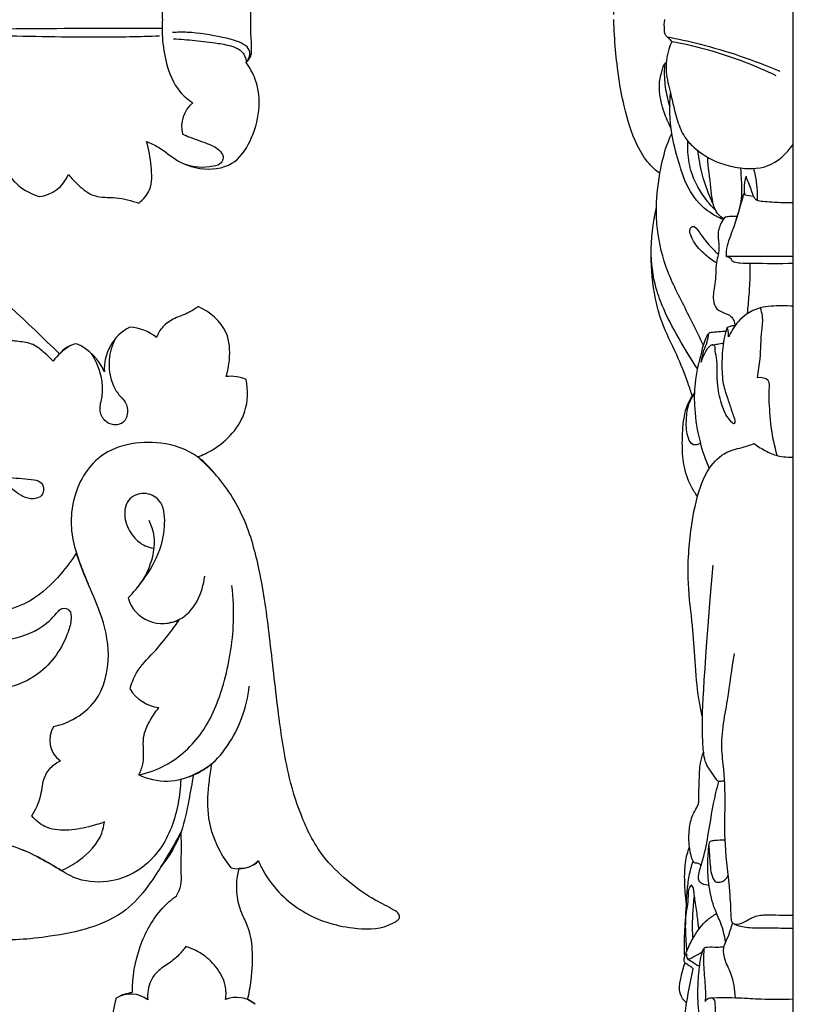
# Model space of a CAD drawing. Units: millimetres. Extents: x 0 to 1341, y 28 to 2454.
# Drawn here: x 774 to 847, y 1581 to 1674 of the extents above; entities that cross this region are included whole.
import ezdxf

# ---------------------------------------------------------------- set-up
doc = ezdxf.new("R2010")
doc.units = ezdxf.units.MM
doc.layers.add('Default', color=7, linetype='Continuous', true_color=0xffffff)
doc.styles.add('Arial', font='arial.ttf')
doc.dimstyles.new('Dimension Style 01', dxfattribs={"dimtxt": 10, "dimasz": 7, "dimexe": 0.5, "dimexo": 0.5, "dimgap": 0.25, "dimtad": 1, "dimtoh": 1, "dimdec": 0, "dimzin": 1, "dimdsep": 46, "dimtxsty": 'Arial', "dimcen": 0.5, "dimazin": 0, "dimtfac": 1, "dimtdec": 4, "dimtix": 1, "dimtmove": 1, "dimatfit": 3, "dimfxl": 0, "dimtolj": 1, "dimtzin": 1, "dimarcsym": 0})

# ---------------------------------------------------------------- blocks, each defined once
blk = doc.blocks.new('*D2759')
at = {"layer": 'Default', "color": 0, "lineweight": -2, "transparency": 16777216}
for p, q in [((830.395, 1674.764), (830.395, 1841.961)), ((847.395, 1674.557), (847.395, 1841.961)), ((837.395, 1841.461), (840.395, 1841.461))]:
    blk.add_line(p, q, dxfattribs=at)
at = {"layer": 'Default', "color": 0, "transparency": 16777216}
for points in [[(837.395, 1842.628), (837.395, 1840.295), (830.395, 1841.461)], [(840.395, 1842.628), (840.395, 1840.295), (847.395, 1841.461)]]:
    blk.add_solid(points, dxfattribs=at)
at = {"layer": 'Defpoints', "color": 0, "transparency": 16777216}
for p in [(847.395, 1841.461), (830.395, 1674.264), (847.395, 1674.057)]:
    blk.add_point(p, dxfattribs=at)
at = {"layer": 'Default', "color": 0, "transparency": 16777216, "insert": (838.895, 1846.732), "char_height": 10, "attachment_point": 5, "style": 'Arial'}
blk.add_mtext('\\A1;17', dxfattribs=at)

msp = doc.modelspace()

# ---------------------------------------------------------------- linework, layer by layer
at = {"layer": 'Default'}
for p, q in [((847.395, 1517.234), (847.395, 1831.293)), ((842.788, 1657.651), (842.704, 1657.797)), ((842.788, 1657.651), (843.627, 1657.531)), ((847.395, 1651.81), (841.027, 1651.81)), ((796.402, 1580.949), (795.699, 1581.396))]:
    msp.add_line(p, q, dxfattribs=at)
for centre, radius, start, end in [((792.47, 1664.083), 3.023, 130.60627, 192.53306), ((775.621, 1660.827), 3.344, 275.49086, 338.33661), ((649.236, 1513.046), 182.555, 45.19911, 49.24211), ((786.586, 1641.141), 4.464, 117.3003, 183.30466), ((784.362, 1640.875), 4.237, 50.32031, 87.60467), ((781.776, 1638.557), 5.607, 121.37233, 143.39523), ((780.034, 1640.815), 2.791, 101.17353, 140.75399), ((777.424, 1638.872), 5.117, 23.14927, 66.15058), ((794.14, 1636.841), 3.62, 66.80063, 97.48657), ((787.64, 1620.434), 3.411, 196.65536, 298.43862), ((787.777, 1612.819), 3.786, 211.8853, 262.75427), ((779.352, 1605.986), 2.401, 147.68467, 234.71138), ((794.87, 1596.476), 2.68, 254.4444, 313.55756), ((795.082, 1596.123), 2.281, 265.51069, 315.76867), ((785.287, 1578.136), 3.954, 97.34428, 120.89517), ((784.638, 1579.317), 2.609, 51.94183, 121.96801), ((794.663, 1578.977), 2.63, 48.60934, 113.33417), ((788.701, 1579.638), 5.764, 160.84488, 186.27192)]:
    msp.add_arc(centre, radius, start, end, dxfattribs=at)
for points, knots in [([(790.502, 1682.136), (790.048, 1681.834), (788.866, 1680.827), (787.951, 1678.552), (787.601, 1676.21), (787.598, 1674.81), (787.632, 1674.257)], [16.765931, 16.765931, 16.765931, 16.765931, 19.059758, 23.148241, 26.682983, 29.008016, 29.008016, 29.008016, 29.008016]), ([(796, 1674.256), (795.996, 1674.552), (795.986, 1675.499), (796.099, 1676.593), (796.069, 1677.708), (795.79, 1678.113), (795.573, 1678.314)], [1684.731716, 1684.731716, 1684.731716, 1684.731716, 1685.972025, 1688.706792, 1689.363899, 1690.603896, 1690.603896, 1690.603896, 1690.603896]), ([(787.632, 1674.257), (787.598, 1673.705), (787.601, 1672.304), (787.951, 1669.963), (788.866, 1667.687), (790.048, 1666.681), (790.502, 1666.378)], [29.008016, 29.008016, 29.008016, 29.008016, 31.33305, 34.867792, 38.956274, 41.250102, 41.250102, 41.250102, 41.250102]), ([(795.573, 1670.199), (795.79, 1670.399), (796.069, 1670.805), (796.099, 1671.919), (795.986, 1673.013), (795.996, 1673.961), (796, 1674.256)], [1678.859536, 1678.859536, 1678.859536, 1678.859536, 1680.099533, 1680.75664, 1683.491407, 1684.731716, 1684.731716, 1684.731716, 1684.731716]), ([(834.759, 1659.681), (834.383, 1659.957), (833.526, 1660.719), (832.243, 1662.86), (831.151, 1666.515), (830.585, 1670.564), (830.419, 1673.308), (830.395, 1674.263)], [-21.798563, -21.798563, -21.798563, -21.798563, -19.881463, -17.125788, -11.536169, -4.015551, 0, 0, 0, 0]), ([(835.918, 1672.17), (835.864, 1672.227), (835.707, 1672.389), (835.467, 1672.607), (835.192, 1672.904), (835.185, 1673.492), (835.163, 1673.944), (835.21, 1674.263)], [0, 0, 0, 0, 0.323683, 0.930663, 1.354242, 1.932314, 3.287863, 3.287863, 3.287863, 3.287863]), ([(787.607, 1673.432), (783.801, 1673.431), (775.695, 1673.42), (763.567, 1673.24), (752.48, 1673.293), (742.508, 1673.258), (733.346, 1673.183), (724.341, 1673.064), (716.362, 1672.792), (709.473, 1672.339), (704.121, 1670.593), (700.065, 1668.857), (699.056, 1666.911), (698.824, 1666.302)], [-127.020689, -127.020689, -127.020689, -127.020689, -111.034739, -92.972433, -76.077309, -64.46755, -51.089518, -37.582584, -26.676306, -17.459976, -8.892086, -2.734479, 0, 0, 0, 0]), ([(795.573, 1670.201), (795.779, 1670.491), (796.234, 1671.458), (794.714, 1672.291), (792.754, 1672.71), (790.639, 1673.101), (789.05, 1673.064), (788.586, 1673.036)], [10.869251, 10.869251, 10.869251, 10.869251, 12.362998, 14.501022, 16.550474, 21.291793, 23.240697, 23.240697, 23.240697, 23.240697]), ([(787.358, 1672.694), (785.467, 1672.638), (780.346, 1672.522), (771.135, 1672.805), (759.631, 1672.577), (746.639, 1672.889), (732.999, 1672.223), (720.167, 1671.743), (710.109, 1671.547), (704.179, 1669.968), (700.477, 1668.725), (699.774, 1666.737), (699.645, 1665.913)], [0, 0, 0, 0, 7.947696, 21.508528, 38.695348, 56.265055, 76.087747, 95.948141, 110.477333, 117.695795, 122.236345, 125.738261, 125.738261, 125.738261, 125.738261]), ([(788.692, 1672.456), (789.364, 1672.413), (790.771, 1672.296), (792.672, 1672.054), (794.203, 1671.816), (795.155, 1671.312), (795.509, 1670.707), (795.568, 1670.338), (795.573, 1670.201)], [0, 0, 0, 0, 2.829557, 5.924102, 8.05594, 9.316728, 10.2909, 10.869251, 10.869251, 10.869251, 10.869251]), ([(835.891, 1672.198), (835.78, 1671.963), (835.417, 1671.048), (835.23, 1669.35), (835.838, 1667.096), (836.269, 1664.996), (836.965, 1663.196), (838.298, 1661.773), (840.012, 1660.728), (842.416, 1660.121), (845.179, 1660.047), (846.786, 1661.562), (847.369, 1662.436)], [0, 0, 0, 0, 1.084313, 4.108909, 6.959183, 10.807107, 13.143447, 14.886188, 18.781648, 21.136496, 24.99476, 29.360875, 29.360875, 29.360875, 29.360875]), ([(835.441, 1672.641), (836.459, 1672.447), (840.108, 1671.638), (843.659, 1670.429), (846.131, 1669.367)], [0, 0, 0, 0, 4.212752, 15.190636, 15.190636, 15.190636, 15.190636]), ([(845.767, 1668.945), (843.863, 1669.861), (840.618, 1671.114), (837.24, 1671.923), (835.918, 1672.17)], [-14.1003, -14.1003, -14.1003, -14.1003, -5.466599, 0, 0, 0, 0]), ([(786.131, 1662.727), (786.513, 1662.56), (787.579, 1662.065), (789.015, 1660.764), (791.416, 1659.938), (794.348, 1660.219), (796.693, 1663.584), (797.185, 1667.418), (795.922, 1669.703), (795.573, 1670.199)], [1652.019885, 1652.019885, 1652.019885, 1652.019885, 1653.773672, 1656.928289, 1660.011064, 1664.303089, 1668.069821, 1676.312981, 1678.859536, 1678.859536, 1678.859536, 1678.859536]), ([(835.805, 1663.991), (835.548, 1664.478), (835.078, 1665.6), (834.685, 1667.177), (834.715, 1668.621), (834.985, 1669.477), (835.137, 1670.008), (835.289, 1670.157), (835.354, 1670.18), (835.383, 1670.186)], [0, 0, 0, 0, 2.295988, 5.066841, 6.761601, 8.267895, 8.855811, 9.007562, 9.127033, 9.127033, 9.127033, 9.127033]), ([(835.2, 1670.059), (835.167, 1669.636), (835.15, 1668.6), (835.332, 1667.256), (835.591, 1666.366), (835.693, 1666.068)], [0, 0, 0, 0, 1.782895, 4.341814, 5.659439, 5.659439, 5.659439, 5.659439]), ([(840.717, 1655.33), (840.292, 1655.504), (839.064, 1656.153), (837.389, 1657.999), (836.538, 1660.725), (835.688, 1663.825), (835.646, 1666.045), (835.757, 1667.326)], [0, 0, 0, 0, 1.876088, 5.635754, 9.925816, 13.703408, 19.106287, 19.106287, 19.106287, 19.106287]), ([(769.665, 1659.37), (769.411, 1659.76), (768.603, 1660.826), (766.695, 1661.837), (765.313, 1662.881), (764.327, 1663.316), (764.197, 1663.906), (764.876, 1664.132), (766.593, 1663.827), (769.446, 1662.376), (772.333, 1660.511), (774.059, 1658.312), (775.234, 1657.734), (775.941, 1657.499)], [1598.561884, 1598.561884, 1598.561884, 1598.561884, 1600.517915, 1604.087086, 1607.440396, 1607.860047, 1608.508287, 1609.377191, 1610.220844, 1616.051808, 1622.393707, 1624.54708, 1627.672378, 1627.672378, 1627.672378, 1627.672378]), ([(789.518, 1663.426), (789.753, 1663.325), (790.519, 1663.002), (791.761, 1662.571), (793.021, 1662.075), (793.483, 1661.205), (793.183, 1660.541), (791.79, 1660.172), (790.562, 1660.222), (789.717, 1660.579)], [45.824812, 45.824812, 45.824812, 45.824812, 46.896813, 49.307165, 51.4187, 52.359006, 53.033584, 54.163776, 58.016033, 58.016033, 58.016033, 58.016033]), ([(838.868, 1643.434), (838.367, 1644.44), (837.268, 1646.77), (835.371, 1650.269), (834.518, 1653.716), (834.352, 1657.02), (834.726, 1659.819), (835.296, 1662.165), (835.765, 1663.226), (835.881, 1663.469)], [0, 0, 0, 0, 4.688878, 10.760834, 16.536369, 19.385948, 24.621569, 28.333575, 29.458641, 29.458641, 29.458641, 29.458641]), ([(840.119, 1656.101), (839.825, 1656.387), (838.8, 1657.527), (837.655, 1659.499), (837.4, 1661.554), (837.396, 1662.492), (837.407, 1662.754)], [0, 0, 0, 0, 1.694526, 6.34684, 9.191477, 10.289222, 10.289222, 10.289222, 10.289222]), ([(785.411, 1656.885), (785.827, 1657.221), (786.737, 1658.251), (786.572, 1660.456), (786.368, 1661.964), (786.131, 1662.727)], [1643.289963, 1643.289963, 1643.289963, 1643.289963, 1645.535611, 1648.660964, 1652.019885, 1652.019885, 1652.019885, 1652.019885]), ([(839.839, 1656.719), (839.39, 1657.657), (838.768, 1659.347), (838.445, 1661.106), (838.362, 1661.848)], [0, 0, 0, 0, 4.340605, 7.478294, 7.478294, 7.478294, 7.478294]), ([(840.825, 1655.407), (840.615, 1655.503), (840.297, 1655.727), (839.732, 1656.688), (839.605, 1658.585), (839.33, 1660.252), (839.284, 1661.226)], [0, 0, 0, 0, 0.94405, 1.525583, 4.591039, 8.685863, 8.685863, 8.685863, 8.685863]), ([(841.982, 1655.336), (842.266, 1656.059), (842.553, 1657.234), (842.529, 1658.707), (842.453, 1659.573), (842.439, 1660.033), (842.435, 1660.208)], [0, 0, 0, 0, 3.24868, 4.971721, 6.169175, 6.902622, 6.902622, 6.902622, 6.902622]), ([(843.624, 1660.154), (843.685, 1659.929), (843.917, 1658.94), (843.994, 1657.916), (843.962, 1657.134)], [0, 0, 0, 0, 0.97505, 4.260406, 4.260406, 4.260406, 4.260406]), ([(778.728, 1659.593), (779.009, 1659.226), (779.74, 1658.477), (781.175, 1657.319), (783.311, 1657.513), (784.693, 1657.094), (785.411, 1656.885)], [1632.80708, 1632.80708, 1632.80708, 1632.80708, 1634.749289, 1637.240531, 1640.150416, 1643.289963, 1643.289963, 1643.289963, 1643.289963]), ([(842.924, 1659.429), (842.802, 1659.038), (842.708, 1658.436), (842.759, 1657.839), (842.788, 1657.651)], [0, 0, 0, 0, 1.711672, 2.50842, 2.50842, 2.50842, 2.50842]), ([(847.395, 1656.915), (846.99, 1656.905), (846.013, 1656.904), (844.91, 1656.978), (843.675, 1657.098), (843.426, 1658.31), (843.055, 1659.005), (842.924, 1659.429)], [-8.178504, -8.178504, -8.178504, -8.178504, -6.5363, -4.255927, -3.511909, -1.858837, 0, 0, 0, 0]), ([(842.704, 1657.797), (842.67, 1657.675), (842.329, 1656.481), (841.818, 1654.66), (841.044, 1652.824), (841.025, 1651.984), (841.027, 1651.81)], [2.741324, 2.741324, 2.741324, 2.741324, 3.272417, 7.940188, 10.712861, 11.445439, 11.445439, 11.445439, 11.445439]), ([(837.828, 1638.595), (837.702, 1638.993), (837.257, 1640.309), (836.336, 1642.677), (834.975, 1645.233), (834.142, 1648.438), (833.778, 1652.084), (834.104, 1654.986), (834.425, 1656.45)], [0, 0, 0, 0, 1.74938, 5.816518, 10.616432, 13.760362, 19.632628, 25.91593, 25.91593, 25.91593, 25.91593]), ([(842.068, 1655.609), (841.879, 1655.62), (841.527, 1655.597), (840.883, 1655.6), (840.463, 1654.825), (840.154, 1653.882), (840.47, 1652.597), (839.992, 1651.064), (840.094, 1649.361), (839.683, 1647.91), (840.058, 1646.796), (840.833, 1646.467), (841.49, 1646.242), (841.777, 1645.743), (841.864, 1645.431), (841.882, 1645.266)], [-17.389068, -17.389068, -17.389068, -17.389068, -16.620054, -15.919314, -14.985869, -13.349602, -11.724234, -9.662735, -6.769898, -4.642098, -3.422016, -2.28781, -1.355388, -0.696205, 0, 0, 0, 0]), ([(840.12, 1651.2), (839.748, 1651.426), (838.951, 1652.031), (838.065, 1652.929), (837.697, 1653.805), (837.497, 1654.335), (837.976, 1654.88), (838.743, 1653.73), (839.333, 1652.967), (840.016, 1652.267), (840.276, 1652.025)], [0, 0, 0, 0, 1.782023, 4.129228, 5.021457, 5.824698, 6.304578, 7.406827, 9.79794, 11.264198, 11.264198, 11.264198, 11.264198]), ([(838.311, 1641.179), (837.771, 1641.996), (836.641, 1643.856), (835.268, 1646.368), (834.156, 1649.288), (833.923, 1651.226), (833.938, 1652.465)], [0, 0, 0, 0, 4.073908, 9.057566, 11.904055, 17.108419, 17.108419, 17.108419, 17.108419]), ([(841.027, 1651.81), (841.134, 1651.806), (841.315, 1651.755), (841.515, 1651.609), (841.573, 1651.405), (841.899, 1651.262), (842.534, 1651.19), (844.424, 1651.17), (846.093, 1651.146), (847.395, 1651.179)], [0, 0, 0, 0, 0.431816, 0.746815, 0.968305, 1.266572, 2.091079, 3.602733, 8.889768, 8.889768, 8.889768, 8.889768]), ([(843.049, 1646.399), (843.082, 1646.697), (843.168, 1647.569), (843.304, 1649.161), (843.318, 1650.461), (843.302, 1651.182)], [0, 0, 0, 0, 1.257886, 3.678986, 6.70802, 6.70802, 6.70802, 6.70802]), ([(791.021, 1647.075), (790.735, 1646.868), (790.039, 1646.407), (788.806, 1646.012), (787.643, 1645.28), (787.205, 1644.505), (787.067, 1644.136)], [1537.931247, 1537.931247, 1537.931247, 1537.931247, 1539.412758, 1541.404874, 1543.360302, 1545.015351, 1545.015351, 1545.015351, 1545.015351]), ([(793.668, 1640.43), (793.828, 1640.945), (794.073, 1642.322), (793.954, 1645.077), (792.119, 1646.565), (791.021, 1647.075)], [1526.959857, 1526.959857, 1526.959857, 1526.959857, 1529.223374, 1532.848218, 1537.931247, 1537.931247, 1537.931247, 1537.931247]), ([(847.395, 1647.109), (847.033, 1647.133), (845.994, 1647.146), (844.424, 1647.105), (842.724, 1646.323), (841.79, 1645.229), (841.37, 1644.436), (841.266, 1644.194)], [0, 0, 0, 0, 1.470378, 4.230408, 6.268866, 8.909601, 10.008779, 10.008779, 10.008779, 10.008779]), ([(844.001, 1640.329), (844.102, 1640.924), (844.332, 1642.402), (844.331, 1644.359), (844.571, 1645.985), (844.368, 1646.701), (844.278, 1646.944)], [11.491962, 11.491962, 11.491962, 11.491962, 14.026635, 17.74537, 19.733977, 20.816124, 20.816124, 20.816124, 20.816124]), ([(841.882, 1645.266), (841.8, 1645.26), (841.613, 1645.234), (841.361, 1645.186), (841.08, 1645.051), (840.942, 1644.478), (840.678, 1643.37), (840.618, 1641.669), (840.66, 1639.854), (841.152, 1638.404), (841.497, 1637.378), (841.725, 1636.659), (841.91, 1636.304), (841.801, 1635.815), (840.993, 1636.737), (840.616, 1637.69), (840.068, 1639.841), (840.269, 1641.692), (839.977, 1642.865), (839.993, 1643.372), (839.718, 1643.474), (839.356, 1643.254), (838.986, 1642.684), (838.749, 1642.138), (838.677, 1641.795)], [0, 0, 0, 0, 0.331359, 0.764075, 1.052411, 1.536715, 3.052405, 5.983402, 8.571387, 10.640618, 12.335729, 13.135998, 13.754666, 14.067917, 14.758214, 16.939281, 19.705937, 23.409615, 24.583677, 25.027596, 25.238804, 25.63706, 26.607139, 28.076082, 28.076082, 28.076082, 28.076082]), ([(841.266, 1644.194), (841.276, 1644.372), (841.259, 1644.667), (841.182, 1644.95), (841.144, 1645.058)], [10.008779, 10.008779, 10.008779, 10.008779, 10.755887, 11.234384, 11.234384, 11.234384, 11.234384]), ([(777.275, 1641.9), (776.96, 1642.251), (776.311, 1642.82), (775.21, 1643.683), (773.872, 1643.739), (772.378, 1644.005), (771.384, 1644.346), (770.808, 1644.605)], [3.017017, 3.017017, 3.017017, 3.017017, 4.996469, 6.671331, 8.712022, 10.424371, 13.079005, 13.079005, 13.079005, 13.079005]), ([(840.996, 1644.702), (840.795, 1644.701), (840.421, 1644.693), (839.902, 1644.624), (839.367, 1644.62), (838.959, 1643.839), (838.568, 1642.291), (837.993, 1640.002), (838.005, 1637.126), (838.424, 1634.393), (839.079, 1632.545), (839.439, 1631.734)], [0, 0, 0, 0, 0.814941, 1.497894, 2.192755, 2.747567, 4.88526, 9.095224, 12.468393, 16.926274, 20.632717, 20.632717, 20.632717, 20.632717]), ([(838.677, 1641.795), (838.734, 1642.18), (838.861, 1642.841), (839.258, 1643.707), (839.355, 1644.257), (839.389, 1644.531)], [28.076082, 28.076082, 28.076082, 28.076082, 29.709064, 30.875165, 32.034063, 32.034063, 32.034063, 32.034063]), ([(783.185, 1644.044), (782.862, 1643.421), (782.405, 1641.96), (782.716, 1640.048), (783.415, 1638.741), (784.241, 1638.014), (784.396, 1637.001), (784.027, 1635.966), (782.951, 1635.755), (782.021, 1636.267), (781.568, 1637.361), (782.005, 1638.593), (781.953, 1640.447), (781.436, 1641.824), (780.92, 1642.61)], [0, 0, 0, 0, 2.945891, 6.232248, 7.832626, 9.100933, 10.719792, 11.817012, 13.38527, 14.541107, 16.101563, 17.863716, 19.856685, 23.805836, 23.805836, 23.805836, 23.805836]), ([(839.713, 1643.435), (839.877, 1643.466), (840.227, 1643.528), (840.578, 1643.584), (840.766, 1643.612)], [0, 0, 0, 0, 0.674987, 1.445298, 1.445298, 1.445298, 1.445298]), ([(845.875, 1632.945), (845.624, 1633.839), (845.234, 1635.608), (845.131, 1637.752), (845.077, 1639.153), (845.256, 1640.259), (844.354, 1640.361), (844.001, 1640.329)], [0, 0, 0, 0, 3.891486, 7.612678, 8.812492, 10.054902, 11.491962, 11.491962, 11.491962, 11.491962]), ([(790.951, 1632.83), (791.446, 1633.004), (793.356, 1633.903), (795.741, 1636.449), (795.74, 1639.18), (795.566, 1640.168)], [1511.139426, 1511.139426, 1511.139426, 1511.139426, 1513.342097, 1520.029322, 1524.245227, 1524.245227, 1524.245227, 1524.245227]), ([(838.32, 1629.075), (838.105, 1629.365), (837.506, 1630.307), (836.934, 1632.032), (836.853, 1634.251), (836.937, 1636.199), (837.33, 1637.821), (837.791, 1638.563), (838.022, 1638.861)], [0, 0, 0, 0, 1.498306, 4.62937, 7.463174, 10.785129, 12.810404, 14.374502, 14.374502, 14.374502, 14.374502]), ([(838.585, 1634.137), (838.514, 1634.081), (838.317, 1633.971), (837.769, 1633.902), (837.263, 1634.904), (837.241, 1636.13), (837.348, 1637.617), (837.782, 1638.451), (838.02, 1638.8)], [0, 0, 0, 0, 0.373471, 0.92575, 1.999524, 4.260046, 6.341893, 8.10133, 8.10133, 8.10133, 8.10133]), ([(792.347, 1631.516), (791.941, 1632.01), (790.567, 1633.329), (786.764, 1634.655), (781.303, 1633.634), (779.126, 1629.283), (778.884, 1626.079), (779.361, 1623.931), (780.066, 1622.101), (780.494, 1621.019), (780.729, 1620.464)], [0, 0, 0, 0, 2.68528, 7.859176, 16.481625, 23.140815, 26.547428, 29.906733, 32.262615, 34.791859, 34.791859, 34.791859, 34.791859]), ([(838.768, 1608.244), (838.618, 1608.932), (838.262, 1610.813), (838.084, 1613.833), (837.8, 1617.503), (837.358, 1620.853), (837.5, 1624.744), (838.002, 1628.283), (839.079, 1631.572), (840.856, 1633.364), (842.531, 1633.675), (843.377, 1633.985), (843.692, 1634.093)], [0, 0, 0, 0, 2.950106, 8.020692, 12.683816, 18.417863, 22.163599, 29.002282, 33.393108, 36.475894, 38.804948, 40.158615, 40.158615, 40.158615, 40.158615]), ([(843.692, 1634.093), (844.05, 1633.808), (844.811, 1633.338), (845.909, 1632.876), (846.791, 1632.806), (847.233, 1632.804), (847.395, 1632.81)], [40.158615, 40.158615, 40.158615, 40.158615, 42.041755, 43.809702, 44.947964, 45.604113, 45.604113, 45.604113, 45.604113]), ([(768.989, 1632.93), (769.42, 1632.53), (770.347, 1631.844), (771.775, 1631.076), (773.16, 1630.894), (774.356, 1630.757), (775.344, 1630.715), (776.247, 1630.449), (776.481, 1629.655), (776.118, 1628.974), (775.287, 1628.786), (774.404, 1629.009), (773.583, 1629.64), (772.761, 1630.225), (771.217, 1630.912), (769.815, 1630.951), (768.842, 1630.745)], [0, 0, 0, 0, 2.470307, 4.834206, 6.694136, 8.293311, 9.868705, 10.944443, 11.908883, 12.914761, 13.815019, 15.259886, 16.606402, 18.131995, 19.491825, 23.666577, 23.666577, 23.666577, 23.666577]), ([(809.853, 1588.869), (809.938, 1588.924), (810.117, 1589.1), (810.057, 1589.599), (809.159, 1590.128), (807.459, 1590.939), (805.093, 1592.604), (802.454, 1595.193), (800.679, 1598.807), (799.3, 1603.463), (798.518, 1609.138), (797.835, 1615.566), (797.014, 1621.691), (795.555, 1627.083), (793.285, 1630.665), (791.521, 1632.353), (790.951, 1632.83)], [1440.793707, 1440.793707, 1440.793707, 1440.793707, 1441.219018, 1441.759364, 1442.6192, 1445.326927, 1449.887956, 1454.593639, 1460.734165, 1466.511596, 1474.969555, 1484.727059, 1493.683695, 1500.913665, 1508.019312, 1511.139426, 1511.139426, 1511.139426, 1511.139426]), ([(784.372, 1619.457), (784.891, 1619.976), (786.074, 1621.384), (787.453, 1623.756), (787.951, 1626.366), (787.739, 1628.71), (785.889, 1629.622), (784.094, 1628.826), (783.95, 1626.819), (784.735, 1625.311), (785.789, 1624.415), (786.505, 1624.21), (786.773, 1624.168)], [58.941884, 58.941884, 58.941884, 58.941884, 62.02365, 66.672427, 70.17563, 73.327393, 75.504188, 77.787849, 80.337673, 82.872669, 84.805356, 85.94704, 85.94704, 85.94704, 85.94704]), ([(785.273, 1620.455), (785.992, 1621.34), (786.806, 1623.028), (786.96, 1625.322), (786.576, 1626.384), (786.37, 1626.784)], [0, 0, 0, 0, 4.791224, 7.544797, 9.435345, 9.435345, 9.435345, 9.435345]), ([(748.277, 1625.864), (750.024, 1624.624), (753.795, 1622.082), (759.301, 1618.758), (765.463, 1615.443), (771.464, 1614.887), (775.96, 1616.296), (777.347, 1617.673), (777.774, 1618.211)], [147.427342, 147.427342, 147.427342, 147.427342, 156.42726, 166.508254, 174.483453, 185.622903, 190.771404, 193.655526, 193.655526, 193.655526, 193.655526]), ([(779.479, 1623.72), (779.044, 1623.022), (777.766, 1621.34), (775.543, 1619.201), (772.915, 1618.211), (771.464, 1618.224), (770.952, 1618.283)], [320.20628, 320.20628, 320.20628, 320.20628, 323.661829, 329.067749, 332.92953, 335.092677, 335.092677, 335.092677, 335.092677]), ([(777.322, 1607.27), (777.956, 1607.41), (779.443, 1607.957), (781.923, 1609.96), (782.848, 1613.963), (781.95, 1617.833), (780.486, 1620.905), (779.804, 1622.808), (779.479, 1623.72)], [293.062833, 293.062833, 293.062833, 293.062833, 295.790884, 299.651961, 305.941261, 311.719646, 316.142585, 320.20628, 320.20628, 320.20628, 320.20628]), ([(840.893, 1602.096), (840.771, 1602.085), (840.593, 1602.089), (840.295, 1602.05), (839.95, 1602.446), (839.627, 1602.957), (838.985, 1603.88), (838.834, 1605.45), (838.741, 1607.829), (838.803, 1610.681), (839.797, 1622.56)], [0, 0, 0, 0, 0.496721, 0.740279, 1.153811, 2.449106, 3.398917, 5.733216, 8.859691, 22.473689, 22.473689, 22.473689, 22.473689]), ([(787.629, 1617.034), (788.189, 1617.072), (790.388, 1617.496), (791.458, 1619.965), (791.642, 1621.533)], [0, 0, 0, 0, 2.358244, 8.99122, 8.99122, 8.99122, 8.99122]), ([(785.387, 1602.686), (786.256, 1602.879), (788.595, 1603.711), (791.751, 1606.632), (793.673, 1611.557), (794.49, 1616.324), (794.348, 1619.474), (794.214, 1620.627)], [0, 0, 0, 0, 3.737016, 10.293309, 17.278401, 25.583236, 30.457424, 30.457424, 30.457424, 30.457424]), ([(777.774, 1618.211), (777.873, 1618.326), (778.188, 1618.579), (778.973, 1618.348), (779.023, 1617.286), (778.416, 1615.106), (776.266, 1611.922), (773.162, 1610.897), (771.704, 1610.721)], [193.655526, 193.655526, 193.655526, 193.655526, 194.289375, 195.235511, 196.374721, 198.183823, 205.032936, 211.202465, 211.202465, 211.202465, 211.202465]), ([(784.562, 1610.819), (784.703, 1611.351), (785.193, 1612.687), (786.807, 1614.242), (788.187, 1615.916), (788.97, 1616.999), (789.265, 1617.435)], [39.007512, 39.007512, 39.007512, 39.007512, 41.31959, 44.851701, 48.247551, 50.457774, 50.457774, 50.457774, 50.457774]), ([(847.395, 1588.139), (846.766, 1588.141), (845.388, 1588.166), (843.551, 1588.134), (842.244, 1588.3), (841.539, 1588.685), (841.492, 1589.895), (841.383, 1592.255), (840.851, 1595.867), (840.956, 1599.892), (840.907, 1602.783), (840.436, 1606.068), (841.213, 1609.585), (841.561, 1612.727), (841.81, 1614.19)], [0, 0, 0, 0, 2.550895, 5.600151, 7.437232, 7.892729, 8.691386, 12.023848, 18.346907, 23.667284, 28.992025, 30.455328, 37.561262, 43.789023, 43.789023, 43.789023, 43.789023]), ([(790.159, 1602.516), (790.76, 1602.73), (792.182, 1603.439), (794.578, 1606.184), (795.645, 1609.077), (795.86, 1611.086)], [0, 0, 0, 0, 2.678314, 6.545874, 15.031292, 15.031292, 15.031292, 15.031292]), ([(785.387, 1602.686), (785.559, 1603.006), (785.875, 1603.795), (785.846, 1605.013), (785.767, 1606.472), (786.413, 1607.823), (787, 1608.709), (787.299, 1609.063)], [24.754916, 24.754916, 24.754916, 24.754916, 26.283129, 28.242761, 29.817973, 32.354275, 34.301198, 34.301198, 34.301198, 34.301198]), ([(775.247, 1598.822), (775.443, 1599.102), (775.925, 1599.92), (776.201, 1601.124), (776.376, 1602.419), (776.946, 1603.395), (777.622, 1603.866), (777.964, 1604.026)], [279.459996, 279.459996, 279.459996, 279.459996, 280.895503, 283.406867, 284.582426, 286.369715, 287.956299, 287.956299, 287.956299, 287.956299]), ([(838.663, 1594.115), (838.582, 1594.196), (838.399, 1594.357), (838.057, 1594.298), (837.813, 1594.612), (837.682, 1595.126), (837.495, 1596.14), (837.49, 1597.451), (837.749, 1598.745), (838.177, 1599.49), (838.444, 1599.939), (838.422, 1600.836), (838.504, 1602.105), (838.518, 1603.648), (838.774, 1604.513), (838.897, 1604.85)], [0, 0, 0, 0, 0.475087, 0.925979, 1.216484, 1.999767, 3.162088, 5.521673, 7.489292, 8.583292, 9.118767, 9.606917, 12.276492, 14.527071, 16.028009, 16.028009, 16.028009, 16.028009]), ([(792.313, 1603.714), (791.834, 1603.347), (790.525, 1602.568), (788.109, 1601.81), (786.229, 1602.291), (785.387, 1602.686)], [14.469634, 14.469634, 14.469634, 14.469634, 17.004564, 20.850639, 24.754916, 24.754916, 24.754916, 24.754916]), ([(794.151, 1593.895), (793.697, 1594.45), (792.667, 1596.019), (791.784, 1598.873), (792.001, 1601.62), (792.214, 1603.184), (792.313, 1603.714)], [0, 0, 0, 0, 3.014815, 7.834451, 12.204008, 14.469634, 14.469634, 14.469634, 14.469634]), ([(789.364, 1602.258), (789.349, 1601.497), (789.086, 1599.188), (787.9, 1595.826), (785.109, 1593.224), (781.971, 1592.303), (779.499, 1592.723), (777.68, 1593.855), (776.217, 1594.742), (774.96, 1595.343), (774.378, 1595.598)], [0, 0, 0, 0, 3.197768, 9.754066, 14.474153, 18.640955, 23.108403, 24.45349, 27.626264, 30.29495, 30.29495, 30.29495, 30.29495]), ([(790.557, 1602.671), (790.436, 1601.879), (790.084, 1600.085), (789.51, 1597.006), (788.279, 1594.977), (787.482, 1593.974)], [0, 0, 0, 0, 3.365431, 7.687306, 13.068762, 13.068762, 13.068762, 13.068762]), ([(839.42, 1592.222), (839.197, 1592.217), (838.835, 1592.303), (838.405, 1592.632), (838.414, 1593.4), (838.905, 1594.743), (839.435, 1597.417), (839.788, 1600.016), (840.245, 1601.723), (840.345, 1602.078)], [0, 0, 0, 0, 0.908463, 1.463429, 2.055353, 3.91035, 7.536237, 13.391098, 14.934523, 14.934523, 14.934523, 14.934523]), ([(782.13, 1598.229), (781.647, 1598.044), (780.458, 1597.681), (778.57, 1597.362), (776.551, 1597.565), (775.587, 1598.405), (775.247, 1598.822)], [269.142791, 269.142791, 269.142791, 269.142791, 271.315801, 274.34474, 277.198764, 279.459996, 279.459996, 279.459996, 279.459996]), ([(778.05, 1593.622), (778.656, 1593.876), (780.176, 1594.772), (781.769, 1596.412), (782.086, 1597.871), (782.13, 1598.229)], [260.198203, 260.198203, 260.198203, 260.198203, 262.960423, 267.627313, 269.142791, 269.142791, 269.142791, 269.142791]), ([(770.325, 1596.496), (771.321, 1596.446), (773.35, 1596.132), (775.873, 1594.921), (777.418, 1594.036), (778.05, 1593.622)], [248.529711, 248.529711, 248.529711, 248.529711, 252.717352, 257.025429, 260.198203, 260.198203, 260.198203, 260.198203]), ([(789.397, 1597.305), (788.961, 1596.438), (787.431, 1593.851), (784.343, 1588.875), (777.516, 1587.297), (773.107, 1586.961), (771.176, 1587.09)], [23.179124, 23.179124, 23.179124, 23.179124, 27.254321, 35.91446, 46.560775, 54.688793, 54.688793, 54.688793, 54.688793]), ([(788.975, 1591.237), (789.157, 1591.545), (789.455, 1592.234), (789.381, 1594.304), (789.459, 1595.984), (789.397, 1597.305)], [158.402503, 158.402503, 158.402503, 158.402503, 159.906604, 161.454309, 167.006358, 167.006358, 167.006358, 167.006358]), ([(840.982, 1586.854), (840.879, 1587.458), (840.636, 1588.52), (839.808, 1590.173), (839.39, 1592.082), (839.236, 1594.026), (839.353, 1595.426), (839.408, 1596.127), (839.522, 1596.454), (839.754, 1596.465), (840.202, 1596.524), (840.611, 1596.532), (840.939, 1596.524)], [0, 0, 0, 0, 2.568913, 4.526327, 7.682247, 10.677774, 12.733625, 13.475994, 13.750708, 14.022963, 14.310638, 15.642415, 15.642415, 15.642415, 15.642415]), ([(837.265, 1590.447), (837.222, 1590.819), (837.135, 1591.845), (837.061, 1593.428), (837.227, 1594.88), (837.478, 1595.636), (837.563, 1595.859)], [0, 0, 0, 0, 1.56992, 4.324142, 6.652051, 7.650359, 7.650359, 7.650359, 7.650359]), ([(839.402, 1595.99), (839.416, 1595.533), (839.461, 1594.783), (839.55, 1593.744), (839.675, 1593.042), (840.004, 1592.504), (840.49, 1592.51), (840.944, 1592.7), (841.157, 1593.006), (841.227, 1593.192)], [0, 0, 0, 0, 1.91817, 3.162601, 4.351738, 4.970293, 5.522572, 6.124683, 6.955391, 6.955391, 6.955391, 6.955391]), ([(795.699, 1581.396), (795.847, 1582.003), (796.13, 1583.573), (796.248, 1585.922), (795.906, 1588.114), (795.02, 1589.701), (794.571, 1591.564), (794.692, 1593.035), (794.903, 1593.849)], [1398.199904, 1398.199904, 1398.199904, 1398.199904, 1400.82566, 1404.882281, 1408.060323, 1409.953624, 1412.462965, 1415.997852, 1415.997852, 1415.997852, 1415.997852]), ([(796.716, 1594.532), (796.889, 1594.138), (797.858, 1592.234), (800.699, 1589.402), (805.064, 1588.068), (808.314, 1588.023), (809.589, 1588.703), (809.853, 1588.869)], [1418.799017, 1418.799017, 1418.799017, 1418.799017, 1420.604903, 1427.769691, 1434.790252, 1439.484044, 1440.793707, 1440.793707, 1440.793707, 1440.793707]), ([(837.116, 1585.501), (837.091, 1585.935), (837.045, 1587.175), (837.247, 1589.467), (837.295, 1591.819), (837.616, 1593.584), (837.824, 1594.283), (837.9, 1594.513)], [0, 0, 0, 0, 1.827168, 5.200949, 9.650601, 11.691986, 12.703593, 12.703593, 12.703593, 12.703593]), ([(838.449, 1588.064), (838.403, 1588.494), (838.321, 1589.179), (838.2, 1590.127), (838.083, 1590.85), (837.998, 1591.445), (837.96, 1591.867), (837.882, 1592.102), (837.697, 1592.301), (837.556, 1592.024), (837.419, 1591.726), (837.449, 1590.677), (837.093, 1589.112), (837.199, 1587.345), (837.267, 1586.299), (837.295, 1585.986)], [0, 0, 0, 0, 1.815368, 2.896299, 4.01473, 4.879694, 5.442549, 5.738813, 5.994703, 6.257263, 6.700063, 7.517132, 10.437642, 13.529172, 14.849043, 14.849043, 14.849043, 14.849043]), ([(784.782, 1582.057), (784.776, 1583.533), (785.269, 1586.426), (786.992, 1589.556), (788.5, 1590.884), (788.975, 1591.237)], [143.827234, 143.827234, 143.827234, 143.827234, 150.023663, 155.920583, 158.402503, 158.402503, 158.402503, 158.402503]), ([(837.894, 1587.203), (837.873, 1587.513), (837.838, 1588.289), (837.878, 1589.631), (837.963, 1590.66), (838.031, 1591.222)], [0, 0, 0, 0, 1.302967, 3.2591, 5.635958, 5.635958, 5.635958, 5.635958]), ([(837.92, 1584.307), (837.827, 1584.393), (837.625, 1584.57), (837.311, 1584.727), (837.037, 1584.966), (837.076, 1585.493), (837.421, 1586.277), (838.045, 1587.576), (838.969, 1588.791), (839.83, 1589.382), (840.134, 1589.556)], [31.145395, 31.145395, 31.145395, 31.145395, 31.66655, 32.238886, 32.597823, 33.071086, 34.279475, 36.237027, 39.052737, 40.487958, 40.487958, 40.487958, 40.487958]), ([(841.768, 1588.568), (842.212, 1588.521), (842.777, 1588.697), (843.571, 1589.292), (844.777, 1589.486), (846.054, 1589.382), (846.944, 1589.4), (847.395, 1589.405)], [0, 0, 0, 0, 0.966489, 2.385155, 3.995339, 5.769196, 7.599228, 7.599228, 7.599228, 7.599228]), ([(841.915, 1581.574), (841.87, 1582.35), (841.692, 1583.594), (840.895, 1585.054), (840.678, 1586.337), (841.307, 1587.454), (841.52, 1588.225), (841.653, 1588.666)], [0, 0, 0, 0, 3.26798, 5.118091, 6.961506, 8.391459, 10.319648, 10.319648, 10.319648, 10.319648]), ([(789.837, 1586.415), (789.642, 1586.138), (789.168, 1585.564), (788.239, 1584.795), (787.168, 1584.17), (786.319, 1582.981), (786.186, 1581.968), (786.247, 1581.372)], [13.680938, 13.680938, 13.680938, 13.680938, 15.104623, 16.788759, 18.727909, 20.249077, 22.768305, 22.768305, 22.768305, 22.768305]), ([(793.621, 1581.392), (793.68, 1581.836), (793.666, 1582.972), (792.795, 1584.54), (791.438, 1585.787), (790.357, 1586.265), (789.837, 1586.415)], [4.160123, 4.160123, 4.160123, 4.160123, 6.040071, 8.803657, 11.409162, 13.680938, 13.680938, 13.680938, 13.680938]), ([(847.395, 1569.19), (847.015, 1569.137), (846.202, 1569.122), (844.928, 1569.012), (843.813, 1570.233), (842.497, 1571.766), (841.392, 1573.715), (840.449, 1575.55), (839.827, 1576.873), (838.864, 1578.161), (838.416, 1579.923), (838.32, 1582.004), (838.433, 1583.951), (838.603, 1585.273), (838.795, 1585.982), (838.952, 1586.346), (839.489, 1586.405), (840.08, 1586.353), (840.619, 1586.39), (840.83, 1586.404)], [0, 0, 0, 0, 1.558416, 3.389365, 4.727041, 8.024071, 11.939212, 13.943287, 16.650291, 18.020672, 20.568393, 24.094165, 26.761227, 28.783565, 29.603613, 29.935961, 30.298176, 31.60068, 32.459472, 32.459472, 32.459472, 32.459472]), ([(838.932, 1586.262), (838.902, 1585.838), (838.855, 1584.734), (839.006, 1583.293), (839.082, 1582.036), (839.061, 1581.455), (839.045, 1581.217)], [0, 0, 0, 0, 1.785898, 4.632083, 6.069995, 7.071197, 7.071197, 7.071197, 7.071197]), ([(838.522, 1584.599), (838.462, 1584.595), (838.296, 1584.602), (837.977, 1584.875), (837.583, 1585.036), (837.268, 1585.394), (837.291, 1585.636), (837.34, 1585.764)], [0, 0, 0, 0, 0.245237, 0.64484, 1.65817, 1.975853, 2.547783, 2.547783, 2.547783, 2.547783]), ([(837.384, 1585.27), (837.438, 1585.262), (837.615, 1585.255), (838.081, 1585.542), (838.502, 1585.74), (838.793, 1585.944)], [0, 0, 0, 0, 0.224258, 0.696909, 2.157868, 2.157868, 2.157868, 2.157868]), ([(837.293, 1581.093), (837.147, 1581.204), (836.795, 1581.557), (836.533, 1582.444), (836.765, 1583.603), (836.979, 1584.442), (837.148, 1584.879)], [0, 0, 0, 0, 0.751157, 2.014521, 3.684829, 5.645176, 5.645176, 5.645176, 5.645176]), ([(837.666, 1562.456), (837.609, 1562.433), (837.446, 1562.402), (837.173, 1563.042), (836.819, 1564.144), (836.69, 1566.224), (836.513, 1568.928), (836.587, 1572.265), (836.764, 1576.259), (837.106, 1580.332), (837.634, 1583.074), (837.92, 1584.307)], [0, 0, 0, 0, 0.250573, 0.547267, 2.530242, 5.479555, 9.031591, 14.008819, 19.446672, 25.838509, 31.145395, 31.145395, 31.145395, 31.145395]), ([(839.045, 1581.217), (839.137, 1581.381), (839.374, 1581.61), (839.895, 1581.52), (840.04, 1580.725), (839.936, 1579.831), (840.043, 1578.686), (840.118, 1577.969), (840.166, 1577.621)], [7.071197, 7.071197, 7.071197, 7.071197, 7.852613, 8.197648, 9.000928, 10.679489, 12.248063, 13.725646, 13.725646, 13.725646, 13.725646]), ([(839.536, 1581.566), (840.444, 1581.59), (842.052, 1581.602), (844.667, 1581.41), (846.381, 1581.427), (847.395, 1581.457)], [0, 0, 0, 0, 3.686958, 6.519798, 10.636239, 10.636239, 10.636239, 10.636239])]:
    msp.add_open_spline(points, degree=3, knots=knots, dxfattribs=at)

# ---------------------------------------------------------------- dimensions: what is measured, and where the dimension line sits
dim = msp.add_linear_dim(base=(847.395, 1841.461), p1=(830.395, 1674.264), p2=(847.395, 1674.057), angle=180, dimstyle='Dimension Style 01', dxfattribs=at)
dim.commit()
dim.dimension.update_dxf_attribs({"geometry": '*D2759', "text_midpoint": (838.895, 1846.732)})

doc.saveas('drawing.dxf')
